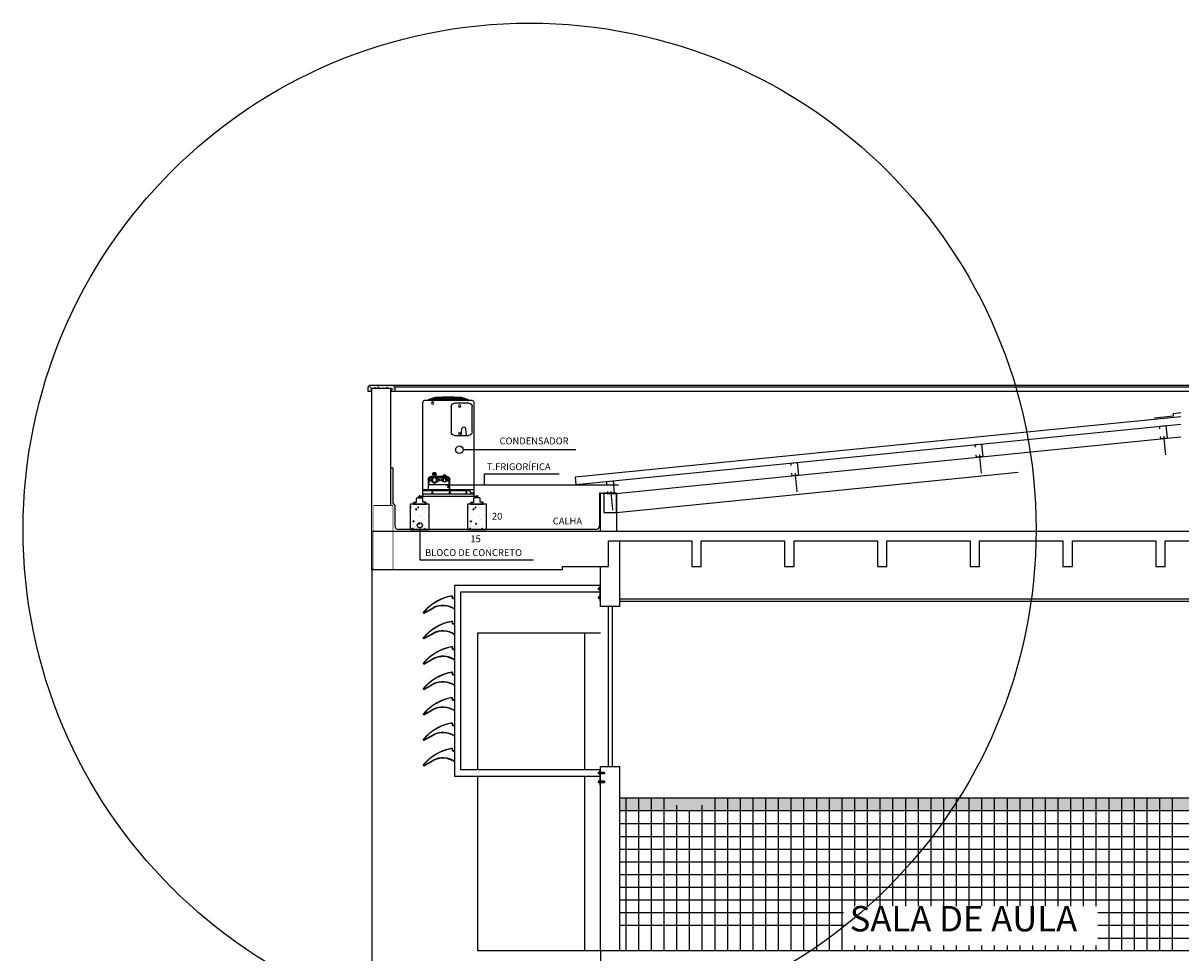
# Model space of a CAD drawing. Extents: x 702 to 865, y -64 to 184.
# Drawn here: x 809 to 818, y -35 to -28 of the extents above; entities that cross this region are included whole.
import ezdxf

# ---------------------------------------------------------------- set-up
doc = ezdxf.new("R2010")
doc.units = 0
doc.header["$LTSCALE"] = 0.5
doc.set_wipeout_variables(frame=1)
for name, pattern in [('DASHDOT2', [12.7, 6.35, -3.175, 0, -3.175]), ('DASHED2', [9.525, 6.35, -3.175]), ('DOTX2', [0.5, 0, -0.5]), ('HIDDEN', [9.525, 6.35, -3.175]), ('HIDDEN2', [4.7625, 3.175, -1.5875])]:
    doc.linetypes.add(name, pattern=pattern)
doc.layers.get('0').update_dxf_attribs({"linetype": 'CONTINUOUS'})
for name, color, linetype in [('AC-FRIGORÍFICA', 20, 'DASHDOT2'), ('AN_TEXTOS', 2, 'CONTINUOUS'), ('ARC_EQUIP', 6, 'CONTINUOUS'), ('ARQ_HAT', 8, 'CONTINUOUS'), ('ARQ_PROJEÇÃO', 8, 'DASHED2'), ('ARQ_VISTA1', 7, 'CONTINUOUS'), ('I-AC_EQUIP', 6, 'CONTINUOUS'), ('I-ARQ', 8, 'CONTINUOUS'), ('TXAMB', 2, 'CONTINUOUS')]:
    doc.layers.add(name, color=color, linetype=linetype)
doc.styles.add('AMB75', font='verdana.ttf')
doc.styles.add('style1', font='arial.ttf')

# ---------------------------------------------------------------- blocks, each defined once
blk = doc.blocks.new('brise v')
at = {"color": 251}
for p, q in [((472.15, 95.71), (471.3, 95.71)), ((472.15, 95.41), (471.3, 95.41)), ((448.27, 84.21), (455.41, 88.31)), ((448.4, 83.94), (455.56, 88.05))]:
    blk.add_line(p, q, dxfattribs=at)
at = {"const_width": 0.4}
blk.add_lwpolyline([(470.57, 96.48, 0.839853), (470.05, 97.91, 0.180381), (447.53, 84.93, 0.839853), (448.51, 83.77)], format="xyb", dxfattribs=at)
at = {"color": 251}
for centre, radius, start, end in [((476.19, 61.23), 36.68, 99.49509, 140.40505), ((470.18, 97.15), 0.27, 299.95007, 100.43305), ((471.31, 96.57), 1.15, 174.48985, 269.77854), ((470.49, 96.63), 0.331, 120.9553, 172.19928), ((471.31, 96.57), 0.851, 174.48985, 269.77854), ((448.12, 84.44), 0.27, 139.46709, 303.55393), ((462.99, 73.04), 17.05, 57.50626, 116.32557), ((462.99, 73.04), 16.75, 56.85035, 116.32557)]:
    blk.add_arc(centre, radius, start, end, dxfattribs=at)
blk = doc.blocks.new('A$C7C9462E6')
for p, q in [((0, 0.6), (0, 4.8)), ((1.5, 5.4), (11, 5.4)), ((1.5, 0), (11, 0)), ((3.1, 0.6), (3.1, 4.8)), ((9.4, 0.6), (9.4, 4.8)), ((12.5, 0.6), (12.5, 4.8))]:
    blk.add_line(p, q)
for centre, radius, start, end in [((1.5, 3.1), 2.33, 48.43916, 131.56084), ((1.5, 2.3), 2.33, 228.43916, 311.56084), ((6.3, -3.4), 8.81, 68.98081, 111.01919), ((6.3, 8.8), 8.81, 248.98081, 291.01919), ((11, 3.1), 2.33, 48.43916, 131.56084), ((11, 2.3), 2.33, 228.43916, 311.56084)]:
    blk.add_arc(centre, radius, start, end)
blk = doc.blocks.new('CHUMBADOR DE AÇO (1-4POL)')
at = {"layer": 'ARQ_VISTA1', "linetype": 'Continuous'}
for p, q in [((-3.4, 7.8), (-4.2, 1.3)), ((-4.2, 1.3), (3.7, 1.3)), ((-3.4, 38.6), (2.9, 38.6)), ((2.9, 7.8), (3.7, 1.3))]:
    blk.add_line(p, q, dxfattribs=at)
at = {"layer": 'ARQ_VISTA1'}
for p, q in [((-2.9, 39.1), (-3.4, 38.6)), ((-2.9, 38.6), (-2.9, 39.1)), ((2.4, 39.1), (-2.9, 39.1)), ((2.4, 38.6), (2.4, 39.1)), ((2.9, 38.6), (2.4, 39.1))]:
    blk.add_line(p, q, dxfattribs=at)
at = {"layer": 'ARQ_VISTA1', "linetype": 'HIDDEN2'}
for p, q in [((-3.4, 38.6), (-3.4, 7.8)), ((-3.4, 14), (2.9, 14)), ((-2.9, 14), (-2.9, 38.6)), ((2.4, 14), (2.4, 38.6)), ((2.9, 38.6), (2.9, 7.8))]:
    blk.add_line(p, q, dxfattribs=at)
at = {"layer": 'ARQ_VISTA1', "linetype": 'Continuous'}
blk.add_lwpolyline([(-9.2, 31), (-9.2, 30), (8.8, 30), (8.8, 31)], close=True, dxfattribs=at)
for points in [[(-0.2, 20), (-1, 20), (-1, 12), (-0.5, 12), (-0.5, 0), (-4.6, 0), (-4.2, 2.7), (-4.2, 27.3), (-3.4, 27.3)], [(-0.2, 20), (0.5, 20), (0.5, 12), (0, 12), (0, 0), (4.1, 0), (3.8, 2.7), (3.8, 27.3), (2.9, 27.3)]]:
    blk.add_lwpolyline(points, dxfattribs=at)
blk.add_blockref('A$C7C9462E6', (-6.5, 31), dxfattribs=at)
blk = doc.blocks.new('VIGA 15 X 50')
at = {"layer": 'I-ARQ'}
blk.add_lwpolyline([(130.1119, 45.5114), (130.2619, 45.5114), (130.2619, 45.0114), (130.1119, 45.0114)], close=True, dxfattribs=at)
at = {"linetype": 'DOTX2'}
blk.add_wipeout([(130.1119, 45.5114), (130.2619, 45.5114), (130.2619, 45.0114), (130.1119, 45.0114)], dxfattribs=at).dxf.layer = 'I-ARQ'
blk = doc.blocks.new('A$C0B156F44')
at = {"color": 155}
for p, q in [((0.22, 0.365), (0.21, 0.352)), ((0.21, 0.352), (0.21, 0.337)), ((0.263, 0.352), (0.21, 0.352)), ((0.253, 0.365), (0.22, 0.365)), ((0.22, 0.352), (0.22, 0.337)), ((0.263, 0.352), (0.253, 0.365)), ((0.253, 0.352), (0.253, 0.337)), ((0.263, 0.352), (0.263, 0.337)), ((0.2, 0.285), (0.166, 0.27)), ((0.17, 0.262), (0.166, 0.264)), ((0.17, 0.262), (0.166, 0.264)), ((0.199, 0.239), (0.166, 0.254)), ((0.17, 0.262), (0.168, 0.259)), ((0.17, 0.262), (0.172, 0.266)), ((0.17, 0.262), (0.173, 0.26)), ((0.17, 0.262), (0.173, 0.26)), ((0.2, 0.285), (0.199, 0.239)), ((0.199, 0.239), (0.238, 0.216)), ((0.238, 0.307), (0.2, 0.285)), ((0.263, 0.337), (0.21, 0.337)), ((0.23, 0.337), (0.23, 0.303)), ((0.276, 0.284), (0.238, 0.307)), ((0.238, 0.216), (0.276, 0.239)), ((0.244, 0.337), (0.244, 0.304)), ((0.276, 0.284), (0.31, 0.27)), ((0.276, 0.239), (0.276, 0.284)), ((0.276, 0.239), (0.31, 0.253)), ((0.306, 0.261), (0.303, 0.259)), ((0.306, 0.261), (0.303, 0.259)), ((0.306, 0.261), (0.304, 0.265)), ((0.306, 0.261), (0.31, 0.263)), ((0.306, 0.261), (0.31, 0.263)), ((0.306, 0.261), (0.308, 0.258)), ((0.357, 0.279), (0.332, 0.268)), ((0.335, 0.261), (0.332, 0.263)), ((0.335, 0.261), (0.332, 0.263)), ((0.357, 0.245), (0.332, 0.255)), ((0.335, 0.261), (0.333, 0.259)), ((0.335, 0.261), (0.336, 0.264)), ((0.335, 0.261), (0.337, 0.26)), ((0.335, 0.261), (0.337, 0.26)), ((0.357, 0.279), (0.386, 0.296)), ((0.357, 0.245), (0.357, 0.279)), ((0.386, 0.228), (0.357, 0.245)), ((0.367, 0.33), (0.374, 0.339)), ((0.367, 0.33), (0.406, 0.33)), ((0.367, 0.33), (0.367, 0.318)), ((0.367, 0.318), (0.406, 0.318)), ((0.374, 0.339), (0.399, 0.339)), ((0.374, 0.33), (0.374, 0.318)), ((0.381, 0.318), (0.381, 0.294)), ((0.386, 0.296), (0.414, 0.279)), ((0.415, 0.245), (0.386, 0.228)), ((0.392, 0.318), (0.392, 0.292)), ((0.399, 0.339), (0.406, 0.33)), ((0.399, 0.33), (0.399, 0.318)), ((0.406, 0.33), (0.406, 0.318)), ((0.414, 0.279), (0.415, 0.245)), ((0.414, 0.279), (0.44, 0.268)), ((0.415, 0.245), (0.44, 0.256)), ((0.437, 0.262), (0.434, 0.261)), ((0.437, 0.262), (0.434, 0.261)), ((0.437, 0.262), (0.436, 0.265)), ((0.437, 0.262), (0.44, 0.264)), ((0.437, 0.262), (0.44, 0.264)), ((0.437, 0.262), (0.439, 0.259))]:
    blk.add_line(p, q, dxfattribs=at)
at = {"color": 155, "extrusion": (0, 0, -1)}
for centre, major_axis, start_param, end_param in [((0.17, 0.262), (0, 0.00895), 1.57079632671277, 7.853981633892356), ((0.17, 0.262), (0, 0.0063), 1.57079632475948, 7.853981631939066), ((0.238, 0.262), (0, 0.0321), 1.570796326549244, 7.85398163372883), ((0.306, 0.261), (0, 0.00895), 1.57079632487961, 7.853981632059196), ((0.306, 0.261), (0, 0.0063), 1.570796325354264, 7.85398163253385), ((0.335, 0.261), (0, 0.00671), 1.57079632641187, 7.853981633591456), ((0.335, 0.261), (0, 0.00472), 1.570796321123394, 7.85398162830298), ((0.386, 0.262), (0, 0.0241), 1.570796326029016, 7.853981633208603), ((0.437, 0.262), (0, 0.00671), 1.570796326821812, 7.853981634001398), ((0.437, 0.262), (0, 0.00472), 1.570796329016752, 7.853981636196338)]:
    blk.add_ellipse(centre, major_axis=major_axis, ratio=0.971103, start_param=start_param, end_param=end_param, dxfattribs=at)
at = {"layer": 'ARC_EQUIP'}
for p, q in [((0.067, 0.041), (0.067, 1.41)), ((0.793, 1.435), (0.092, 1.435)), ((0.745, 1.396), (0.534, 1.396)), ((0.817, 1.41), (0.817, 0.041)), ((0.484, 1.345), (0.484, 0.97)), ((0.794, 0.97), (0.794, 1.345)), ((0.534, 0.919), (0.745, 0.919)), ((0.634, 0.919), (0.644, 1.016)), ((0.709, 0.919), (0.7, 1.016)), ((0.144, 0.264), (0.144, 0.119)), ((0.157, 0.266), (0.157, 0.191)), ((0.452, 0.191), (0.157, 0.191)), ((0.211, 0.292), (0.182, 0.292)), ((0.23, 0.315), (0.194, 0.315)), ((0.381, 0.315), (0.244, 0.315)), ((0.378, 0.292), (0.264, 0.292)), ((0.416, 0.315), (0.392, 0.315)), ((0.427, 0.292), (0.393, 0.292)), ((0.452, 0.266), (0.452, 0.191)), ((0.465, 0.119), (0.465, 0.264)), ((0, 0.012), (0, 0)), ((0.032, 0.012), (0, 0.012)), ((0, 0), (0.041, 0)), ((0.032, 0.012), (0.068, 0.035)), ((0.041, 0), (0.076, 0.022)), ((0.817, 0.119), (0.067, 0.119)), ((0.758, 0.1), (0.067, 0.1)), ((0.817, 0.051), (0.067, 0.051)), ((0.076, 0.022), (0.068, 0.035)), ((0.793, 0.016), (0.092, 0.016)), ((0.781, 0.068), (0.758, 0.1)), ((0.817, 0.068), (0.781, 0.068)), ((0.817, 0.035), (0.809, 0.022)), ((0.844, 0), (0.809, 0.022)), ((0.853, 0.012), (0.817, 0.035)), ((0.885, 0), (0.844, 0)), ((0.853, 0.012), (0.885, 0.012)), ((0.885, 0.012), (0.885, 0))]:
    blk.add_line(p, q, dxfattribs=at)
blk.add_ellipse((0.092, 1.41), major_axis=(0, 0.0255), ratio=0.971103, start_param=0, end_param=1.570796, dxfattribs=at)
at = {"layer": 'ARC_EQUIP', "extrusion": (0, 0, -1)}
for centre, major_axis, ratio, start_param, end_param in [((0.212, 1.397), (0, 0.0168), 0.971103, 1.570796326426109, 7.853981633605695), ((0.534, 1.345), (0, 0.051), 0.971103, 4.712389, 6.283185), ((0.609, 1.354), (0, 0.0168), 0.971103, 1.570796326589993, 7.85398163376958), ((0.745, 1.345), (0, 0.051), 0.971103, 0, 1.570796), ((0.793, 1.41), (0, 0.0255), 0.971103, 0, 1.570796), ((0.672, 1.016), (0, 0.0291), 0.971103, -1.570796, 1.570796), ((0.534, 0.97), (0, 0.051), 0.971103, 3.141593, 4.712389), ((0.609, 0.939), (0, 0.0168), 0.971103, 1.570796326708334, 7.85398163388792), ((0.745, 0.97), (0, 0.051), 0.971103, 1.570796, 3.141593), ((0.194, 0.264), (0, 0.051), 0.971103, -1.570796, 0), ((0.182, 0.266), (0, 0.0255), 0.971103, -1.570796, 0), ((0.416, 0.264), (0, 0.051), 0.971103, 0, 1.570796), ((0.427, 0.266), (0, 0.0255), 0.971103, 0, 1.570796), ((0.092, 0.041), (-0.0178, 0.0178), 1, 5.238108, 5.497787), ((0.092, 0.041), (0, 0.0255), 0.971103, 3.141593, 3.849381), ((0.208, 0.072), (0, 0.0111), 0.971103, 1.570796327690532, 7.853981634870118), ((0.442, 0.159), (0, 0.0111), 0.971103, 1.570796325129336, 7.853981632308923), ((0.465, 0.072), (0, 0.0111), 0.971103, 1.570796327825056, 7.853981635004642), ((0.707, 0.072), (0, 0.0111), 0.971103, 1.570796327486971, 7.853981634666557), ((0.793, 0.041), (0, 0.0255), 0.971103, 2.433804, 3.141593), ((0.793, 0.041), (0.0178, 0.0178), 1, 0.785398, 1.045078)]:
    blk.add_ellipse(centre, major_axis=major_axis, ratio=ratio, start_param=start_param, end_param=end_param, dxfattribs=at)
at = {"layer": 'I-AC_EQUIP', "color": 155}
for p, q in [((0.135, 1.435), (0.135, 1.438)), ((0.137, 1.438), (0.135, 1.438)), ((0.15, 1.441), (0.143, 1.439)), ((0.737, 1.445), (0.148, 1.445)), ((0.737, 1.441), (0.148, 1.441)), ((0.167, 1.441), (0.15, 1.435)), ((0.163, 1.446), (0.16, 1.445)), ((0.724, 1.449), (0.161, 1.449)), ((0.724, 1.446), (0.161, 1.446)), ((0.216, 1.437), (0.171, 1.437)), ((0.175, 1.45), (0.172, 1.449)), ((0.712, 1.453), (0.173, 1.453)), ((0.712, 1.45), (0.173, 1.45)), ((0.179, 1.446), (0.176, 1.445)), ((0.187, 1.454), (0.184, 1.453)), ((0.186, 1.458), (0.699, 1.458)), ((0.186, 1.454), (0.699, 1.454)), ((0.191, 1.45), (0.189, 1.449)), ((0.199, 1.459), (0.197, 1.458)), ((0.687, 1.462), (0.198, 1.462)), ((0.687, 1.459), (0.198, 1.459)), ((0.203, 1.454), (0.201, 1.453)), ((0.229, 1.44), (0.208, 1.44)), ((0.211, 1.463), (0.209, 1.462)), ((0.21, 1.466), (0.675, 1.466)), ((0.21, 1.463), (0.675, 1.463)), ((0.216, 1.459), (0.213, 1.458)), ((0.224, 1.467), (0.221, 1.466)), ((0.662, 1.47), (0.223, 1.47)), ((0.662, 1.467), (0.223, 1.467)), ((0.228, 1.463), (0.225, 1.462)), ((0.234, 1.471), (0.233, 1.47)), ((0.234, 1.441), (0.233, 1.441)), ((0.235, 1.436), (0.234, 1.435)), ((0.65, 1.474), (0.235, 1.474)), ((0.65, 1.471), (0.235, 1.471)), ((0.246, 1.441), (0.235, 1.436)), ((0.24, 1.467), (0.237, 1.466)), ((0.243, 1.446), (0.241, 1.445)), ((0.248, 1.476), (0.243, 1.474)), ((0.248, 1.479), (0.637, 1.479)), ((0.248, 1.476), (0.637, 1.476)), ((0.25, 1.471), (0.249, 1.47)), ((0.252, 1.45), (0.25, 1.449)), ((0.255, 1.446), (0.253, 1.445)), ((0.26, 1.48), (0.257, 1.479)), ((0.261, 1.454), (0.259, 1.453)), ((0.26, 1.483), (0.625, 1.483)), ((0.26, 1.48), (0.625, 1.48)), ((0.264, 1.476), (0.26, 1.474)), ((0.264, 1.45), (0.262, 1.449)), ((0.269, 1.459), (0.267, 1.458)), ((0.273, 1.454), (0.271, 1.453)), ((0.273, 1.485), (0.612, 1.485)), ((0.278, 1.463), (0.276, 1.462)), ((0.282, 1.459), (0.28, 1.458)), ((0.287, 1.467), (0.285, 1.466)), ((0.29, 1.463), (0.288, 1.462)), ((0.294, 1.471), (0.294, 1.47)), ((0.299, 1.467), (0.297, 1.466)), ((0.304, 1.476), (0.301, 1.474)), ((0.307, 1.471), (0.306, 1.47)), ((0.313, 1.48), (0.311, 1.479)), ((0.316, 1.475), (0.313, 1.474)), ((0.317, 1.476), (0.316, 1.475)), ((0.35, 1.485), (0.35, 1.486)), ((0.535, 1.486), (0.35, 1.486)), ((0.364, 1.466), (0.364, 1.467)), ((0.364, 1.462), (0.364, 1.463)), ((0.364, 1.458), (0.364, 1.459)), ((0.364, 1.453), (0.364, 1.454)), ((0.364, 1.449), (0.364, 1.45)), ((0.364, 1.445), (0.364, 1.446)), ((0.364, 1.435), (0.364, 1.441)), ((0.391, 1.475), (0.368, 1.475)), ((0.373, 1.474), (0.373, 1.475)), ((0.377, 1.474), (0.377, 1.475)), ((0.404, 1.48), (0.405, 1.479)), ((0.425, 1.475), (0.408, 1.475)), ((0.412, 1.486), (0.412, 1.486)), ((0.412, 1.486), (0.473, 1.486)), ((0.413, 1.474), (0.413, 1.475)), ((0.417, 1.474), (0.417, 1.475)), ((0.429, 1.48), (0.428, 1.479)), ((0.44, 1.476), (0.44, 1.474)), ((0.44, 1.471), (0.44, 1.47)), ((0.44, 1.467), (0.44, 1.466)), ((0.44, 1.463), (0.44, 1.462)), ((0.44, 1.459), (0.44, 1.458)), ((0.44, 1.454), (0.44, 1.453)), ((0.44, 1.45), (0.44, 1.449)), ((0.44, 1.446), (0.44, 1.445)), ((0.44, 1.441), (0.44, 1.435)), ((0.445, 1.476), (0.445, 1.474)), ((0.445, 1.471), (0.445, 1.47)), ((0.445, 1.467), (0.445, 1.466)), ((0.445, 1.463), (0.445, 1.462)), ((0.445, 1.459), (0.445, 1.458)), ((0.445, 1.454), (0.445, 1.453)), ((0.445, 1.45), (0.445, 1.449)), ((0.445, 1.446), (0.445, 1.445)), ((0.445, 1.441), (0.445, 1.435)), ((0.477, 1.475), (0.46, 1.475)), ((0.467, 1.474), (0.467, 1.475)), ((0.472, 1.474), (0.472, 1.475)), ((0.473, 1.486), (0.473, 1.486)), ((0.517, 1.475), (0.494, 1.475)), ((0.508, 1.474), (0.508, 1.475)), ((0.512, 1.474), (0.512, 1.475)), ((0.521, 1.466), (0.521, 1.467)), ((0.521, 1.462), (0.521, 1.463)), ((0.521, 1.458), (0.521, 1.459)), ((0.521, 1.453), (0.521, 1.454)), ((0.521, 1.449), (0.521, 1.45)), ((0.521, 1.445), (0.521, 1.446)), ((0.521, 1.435), (0.521, 1.441)), ((0.535, 1.485), (0.535, 1.486)), ((0.568, 1.476), (0.569, 1.475)), ((0.569, 1.475), (0.572, 1.474)), ((0.572, 1.48), (0.574, 1.479)), ((0.578, 1.471), (0.579, 1.47)), ((0.581, 1.476), (0.584, 1.474)), ((0.586, 1.467), (0.588, 1.466)), ((0.591, 1.471), (0.591, 1.47)), ((0.595, 1.463), (0.596, 1.462)), ((0.598, 1.467), (0.6, 1.466)), ((0.603, 1.459), (0.605, 1.458)), ((0.607, 1.463), (0.609, 1.462)), ((0.612, 1.454), (0.614, 1.453)), ((0.616, 1.459), (0.618, 1.458)), ((0.621, 1.476), (0.625, 1.474)), ((0.621, 1.45), (0.623, 1.449)), ((0.624, 1.454), (0.626, 1.453)), ((0.625, 1.48), (0.628, 1.479)), ((0.63, 1.446), (0.632, 1.445)), ((0.633, 1.45), (0.635, 1.449)), ((0.635, 1.471), (0.636, 1.47)), ((0.637, 1.476), (0.642, 1.474)), ((0.638, 1.441), (0.65, 1.436)), ((0.642, 1.446), (0.644, 1.445)), ((0.645, 1.467), (0.648, 1.466)), ((0.65, 1.436), (0.651, 1.435)), ((0.651, 1.471), (0.652, 1.47)), ((0.651, 1.441), (0.652, 1.441)), ((0.656, 1.44), (0.664, 1.44)), ((0.657, 1.463), (0.66, 1.462)), ((0.661, 1.467), (0.664, 1.466)), ((0.677, 1.44), (0.664, 1.44)), ((0.669, 1.459), (0.672, 1.458)), ((0.714, 1.437), (0.669, 1.437)), ((0.673, 1.463), (0.676, 1.462)), ((0.681, 1.454), (0.684, 1.453)), ((0.686, 1.459), (0.688, 1.458)), ((0.694, 1.45), (0.696, 1.449)), ((0.698, 1.454), (0.701, 1.453)), ((0.706, 1.446), (0.709, 1.445)), ((0.71, 1.45), (0.713, 1.449)), ((0.718, 1.441), (0.735, 1.435)), ((0.722, 1.446), (0.725, 1.445)), ((0.734, 1.441), (0.742, 1.439)), ((0.748, 1.438), (0.75, 1.438)), ((0.75, 1.438), (0.75, 1.435))]:
    blk.add_line(p, q, dxfattribs=at)
for points in [[(0.233, 1.441), (0.232, 1.44), (0.23, 1.44), (0.229, 1.44)], [(0.652, 1.441), (0.653, 1.44), (0.655, 1.44), (0.656, 1.44)]]:
    blk.add_lwpolyline(points, dxfattribs=at)
for centre, radius, start, end in [((0.137, 1.457), 0.0193, 270, 289.3365), ((0.148, 1.443), 0.00165, 90, 270), ((0.161, 1.447), 0.00165, 90, 270), ((0.171, 1.433), 0.0046, 90, 141.743), ((0.173, 1.452), 0.00165, 90, 270), ((0.185, 1.456), 0.00165, 90, 270), ((0.198, 1.46), 0.00165, 90, 270), ((0.208, 1.437), 0.0027, 90, 181.4103), ((0.21, 1.464), 0.00165, 90, 270), ((0.216, 1.433), 0.0046, 38.257, 90), ((0.223, 1.469), 0.00165, 90, 270), ((0.235, 1.472), 0.00165, 90, 245.1555), ((0.247, 1.477), 0.00165, 90, 270), ((0.26, 1.481), 0.00165, 90, 270), ((0.273, 1.483), 0.00165, 90, 179.7662), ((0.367, 1.468), 0.0033, 131.2824, 137.9913), ((0.368, 1.478), 0.0033, 229.6062, 270), ((0.391, 1.478), 0.0033, 270, 310.3938), ((0.408, 1.478), 0.0033, 229.6062, 270), ((0.425, 1.478), 0.0033, 270, 310.3938), ((0.442, 1.479), 0.0027, 156.7587, 178.0438), ((0.442, 1.435), 0.0027, 8.3646, 171.6354), ((0.442, 1.479), 0.0027, 1.9562, 23.2413), ((0.46, 1.478), 0.0033, 229.6062, 270), ((0.477, 1.478), 0.0033, 270, 310.3938), ((0.494, 1.478), 0.0033, 229.6062, 270), ((0.517, 1.478), 0.0033, 270, 310.3938), ((0.518, 1.468), 0.0033, 42.0087, 48.7176), ((0.612, 1.483), 0.00165, 0.2338, 90), ((0.625, 1.481), 0.00165, 270, 90), ((0.638, 1.477), 0.00165, 270, 90), ((0.65, 1.472), 0.00165, 294.8445, 90), ((0.664, 1.437), 0.0027, 90, 223.0406), ((0.662, 1.469), 0.00165, 270, 90), ((0.669, 1.433), 0.0046, 90, 141.743), ((0.675, 1.464), 0.00165, 270, 90), ((0.677, 1.437), 0.0027, 358.5897, 90), ((0.687, 1.46), 0.00165, 270, 90), ((0.7, 1.456), 0.00165, 270, 90), ((0.712, 1.452), 0.00165, 270, 90), ((0.714, 1.433), 0.0046, 38.257, 90), ((0.724, 1.447), 0.00165, 270, 90), ((0.737, 1.443), 0.00165, 270, 90), ((0.748, 1.457), 0.0193, 250.6635, 270)]:
    blk.add_arc(centre, radius, start, end, dxfattribs=at)
for points, start_tangent, end_tangent in [([(0.429, 1.479), (0.429, 1.479), (0.429, 1.48)], (-0.024044, 0.999711), (-0.289606, 0.957146)), ([(0.456, 1.48), (0.456, 1.479), (0.456, 1.479)], (-0.289606, -0.957146), (-0.024044, -0.999711))]:
    blk.add_spline(points, degree=3, dxfattribs=dict(at, start_tangent=start_tangent, end_tangent=end_tangent))

msp = doc.modelspace()

# ---------------------------------------------------------------- hatches: boundary and pattern name
h = msp.add_hatch()
h.set_pattern_fill('ANSI31', color=8, scale=0.015, style=0)
h.set_pattern_definition([(45, (811.6448201, -31.4932666), (-0.00132583, 0.00132583), [])])
edge = h.paths.add_edge_path()
edge.add_line((811.6448, -31.4869), (811.6518, -31.4869))
edge.add_line((811.6518, -31.4869), (811.6518, -31.479))
edge.add_arc((811.651, -31.4791), 0.000802, 2.95932, 87.93767)
edge.add_line((811.651, -31.4783), (811.6448, -31.4783))
edge.add_line((811.6448, -31.4783), (811.6448, -31.4869))
h = msp.add_hatch()
h.set_pattern_fill('ANSI31', color=8, scale=0.015, style=0)
h.set_pattern_definition([(45, (812.0947043, -31.4932666), (-0.00132583, 0.00132583), [])])
edge = h.paths.add_edge_path()
edge.add_line((812.0947, -31.4869), (812.1017, -31.4869))
edge.add_line((812.1017, -31.4869), (812.1017, -31.479))
edge.add_arc((812.1009, -31.4791), 0.000802, 2.95932, 87.93767)
edge.add_line((812.1009, -31.4783), (812.0947, -31.4783))
edge.add_line((812.0947, -31.4783), (812.0947, -31.4869))
h = msp.add_hatch()
h.set_pattern_fill('AR-CONC', color=8, scale=0.015, style=0)
h.set_pattern_definition([(50, (-361.03843, 213.541405), (0.1075890274, -0.00941282), [0.01125, -0.12375]), (355, (-361.03843, 213.5414), (-0.0208127, 0.11282882), [0.009, -0.099]), (100.4514, (-361.02947, 213.54062), (0.086776407, 0.103415931), [0.0095610285, -0.105171317]), (46.1842, (-361.03843, 213.5714), (0.160086157, -0.024827852), [0.016875, -0.185625]), (96.6356, (-361.0251, 213.56934), (0.140199406, 0.14611768), [0.014341543, -0.15775695]), (351.1842, (-361.03843, 213.5714), (0.140199292, 0.14611779), [0.0135, -0.1485]), (21, (-361.02343, 213.563905), (0.089536058, -0.0603928336), [0.01125, -0.12375]), (326, (-361.02343, 213.5639), (0.0364973, 0.108772507), [0.009, -0.099]), (71.4514, (-361.01597, 213.55887), (0.126033394, 0.0483795745), [0.0095610285, -0.105171317]), (37.5, (-361.038433, 213.541405), (0.0018239783, 0.0499340781), [0, -0.0978, 0, -0.1005, 0, -0.099375]), (7.5, (-361.038433, 213.541405), (0.0394604306, 0.0591617568), [0, -0.0573, 0, -0.09555, 0, -0.037875]), (327.5, (-361.071883, 213.541405), (0.0800733654, -0.0033832308), [0, -0.0375, 0, -0.117, 0, -0.15525]), (317.5, (-361.08688, 213.541405), (0.0874779254, 0.0150157473), [0, -0.04875, 0, -0.0777, 0, -0.11025])])
h.paths.add_polyline_path([(811.7233, -31.5433), (811.5733, -31.5433), (811.5733, -31.7433), (811.7233, -31.7433)])
h = msp.add_hatch()
h.set_pattern_fill('AR-CONC', color=8, scale=0.015, style=0)
h.set_pattern_definition([(50, (-360.58855, 213.541405), (0.1075890274, -0.00941282), [0.01125, -0.12375]), (355, (-360.58855, 213.5414), (-0.0208127, 0.11282882), [0.009, -0.099]), (100.4514, (-360.57958, 213.54062), (0.086776407, 0.103415931), [0.0095610285, -0.105171317]), (46.1842, (-360.58855, 213.5714), (0.160086157, -0.024827852), [0.016875, -0.185625]), (96.6356, (-360.57521, 213.56934), (0.140199406, 0.14611768), [0.014341543, -0.15775695]), (351.1842, (-360.58855, 213.5714), (0.140199292, 0.14611779), [0.0135, -0.1485]), (21, (-360.57355, 213.563905), (0.089536058, -0.0603928336), [0.01125, -0.12375]), (326, (-360.57355, 213.5639), (0.0364973, 0.108772507), [0.009, -0.099]), (71.4514, (-360.56609, 213.55887), (0.126033394, 0.0483795745), [0.0095610285, -0.105171317]), (37.5, (-360.58855, 213.541405), (0.0018239783, 0.0499340781), [0, -0.0978, 0, -0.1005, 0, -0.099375]), (7.5, (-360.58855, 213.541405), (0.0394604306, 0.0591617568), [0, -0.0573, 0, -0.09555, 0, -0.037875]), (327.5, (-360.622, 213.541405), (0.0800733654, -0.0033832308), [0, -0.0375, 0, -0.117, 0, -0.15525]), (317.5, (-360.637, 213.541405), (0.0874779254, 0.0150157473), [0, -0.04875, 0, -0.0777, 0, -0.11025])])
h.paths.add_polyline_path([(812.1732, -31.5433), (812.0232, -31.5433), (812.0232, -31.7433), (812.1732, -31.7433)])
at = {"layer": 'I-ARQ'}
h = msp.add_hatch(dxfattribs=at)
h.set_pattern_fill('AR-CONC,_O', color=256, scale=0.005)
h.set_pattern_definition([(50, (686.30922, -101.355236), (0.035863009, -0.003137607), [0.00375, -0.04125]), (355, (686.30922, -101.355236), (-0.006937567, 0.037609607), [0.003, -0.033]), (100.4514, (686.31221, -101.355497), (0.028925469, 0.034471977), [0.0031870095, -0.035057106]), (46.1842, (686.30922, -101.345236), (0.053362052, -0.008275951), [0.005625, -0.061875]), (96.6356, (686.31367, -101.345925), (0.046733135, 0.048705894), [0.004780514, -0.05258565]), (351.1842, (686.30922, -101.345236), (0.046733097, 0.04870593), [0.0045, -0.0495]), (21, (686.31422, -101.347736), (0.0298453526, -0.0201309445), [0.00375, -0.04125]), (326, (686.31422, -101.347736), (0.012165767, 0.036257502), [0.003, -0.033]), (71.4514, (686.31671, -101.349413), (0.0420111314, 0.016126525), [0.0031870095, -0.035057106]), (37.5, (686.309221, -101.355236), (0.0006079928, 0.0166446927), [0, -0.0326, 0, -0.0335, 0, -0.033125]), (7.5, (686.309221, -101.355236), (0.0131534769, 0.0197205856), [0, -0.0191, 0, -0.03185, 0, -0.012625]), (327.5, (686.298071, -101.355236), (0.0266911218, -0.0011277436), [0, -0.0125, 0, -0.039, 0, -0.05175]), (317.5, (686.293071, -101.355236), (0.0291593085, 0.005005249), [0, -0.01625, 0, -0.0259, 0, -0.03675])])
h.paths.add_polyline_path([(811.4516, -30.6233), (811.4366, -30.6083), (811.2566, -30.6083), (811.2416, -30.6233), (811.2416, -30.6583), (811.2666, -30.6583), (811.2666, -30.6333), (811.4266, -30.6333), (811.4266, -30.6583), (811.4516, -30.6583)])
h = msp.add_hatch(dxfattribs=at)
h.set_pattern_fill('DOTS', color=256, scale=0.2, style=0, double=1)
h.set_pattern_definition([(0, (3282.348638, 4030.579795), (0.00625, 0.0125), [0, -0.0125])])
h.paths.add_polyline_path([(813.2216, -33.8583), (813.2216, -33.9583), (820.0716, -33.9583), (820.0716, -33.8583)])

# ---------------------------------------------------------------- linework, layer by layer
at = {"color": 1}
msp.add_line((812.8771, -31.1152), (811.9905, -31.1152), dxfattribs=at)
at = {"color": 5}
for p, q in [((811.6233, -31.5283), (811.6233, -31.4983)), ((811.6683, -31.4933), (811.6283, -31.4933)), ((811.6448, -31.479), (811.6448, -31.4869)), ((811.651, -31.4783), (811.6456, -31.4783)), ((811.6518, -31.479), (811.6518, -31.4869)), ((811.6733, -31.5283), (811.6733, -31.4983)), ((812.0732, -31.5283), (812.0732, -31.4983)), ((812.1182, -31.4933), (812.0782, -31.4933)), ((812.0947, -31.479), (812.0947, -31.4869)), ((812.1009, -31.4783), (812.0955, -31.4783)), ((812.1017, -31.479), (812.1017, -31.4869)), ((812.1232, -31.5283), (812.1232, -31.4983)), ((811.5983, -31.5433), (811.5983, -31.5333)), ((811.5983, -31.5433), (811.6983, -31.5433)), ((811.6033, -31.5283), (811.6233, -31.5283)), ((811.6933, -31.5283), (811.6733, -31.5283)), ((811.6983, -31.5433), (811.6983, -31.5333)), ((812.0482, -31.5433), (812.0482, -31.5333)), ((812.0482, -31.5433), (812.1482, -31.5433)), ((812.0532, -31.5283), (812.0732, -31.5283)), ((812.1432, -31.5283), (812.1232, -31.5283)), ((812.1482, -31.5433), (812.1482, -31.5333))]:
    msp.add_line(p, q, dxfattribs=at)
at = {"color": 8, "linetype": 'HIDDEN', "ltscale": 0.005}
for p, q in [((811.6077, -31.5283), (811.6077, -31.5433)), ((811.6087, -31.5283), (811.6087, -31.5433)), ((811.688, -31.5283), (811.688, -31.5433)), ((811.689, -31.5283), (811.689, -31.5433)), ((812.0576, -31.5283), (812.0576, -31.5433)), ((812.0586, -31.5283), (812.0586, -31.5433)), ((812.1378, -31.5283), (812.1378, -31.5433)), ((812.1388, -31.5283), (812.1388, -31.5433))]:
    msp.add_line(p, q, dxfattribs=at)
at = {"color": 1}
for points in [[(812.1582, -31.3947), (812.1582, -31.3041), (812.7449, -31.3041)], [(811.649, -31.7301), (811.649, -31.981), (812.5444, -31.981)]]:
    msp.add_lwpolyline(points, dxfattribs=at)
at = {"color": 8}
for points in [[(811.5733, -31.7433), (811.7233, -31.7433), (811.7233, -31.5433), (811.5733, -31.5433)], [(812.0232, -31.7433), (812.1732, -31.7433), (812.1732, -31.5433), (812.0232, -31.5433)]]:
    msp.add_lwpolyline(points, close=True, dxfattribs=at)
at = {"color": 1}
for centre, radius in [((811.9608, -31.1152), 0.0297), ((811.649, -31.7102), 0.0199)]:
    msp.add_circle(centre, radius, dxfattribs=at)
at = {"color": 5}
for centre, radius, start, end in [((811.6284, -31.4983), 0.00507, 90.7689, 180), ((811.6456, -31.4791), 0.000802, 87.93767, 182.95932), ((811.651, -31.4791), 0.000802, 357.04068, 92.06233), ((811.6683, -31.4983), 0.00507, 360, 89.2311), ((812.0783, -31.4983), 0.00507, 90.7689, 180), ((812.0955, -31.4791), 0.000802, 87.93767, 182.95932), ((812.1009, -31.4791), 0.000802, 357.04068, 92.06233), ((812.1181, -31.4983), 0.00507, 360, 89.2311), ((811.6034, -31.5333), 0.00507, 90.7689, 180), ((811.6933, -31.5333), 0.00507, 360, 89.2311), ((812.0533, -31.5333), 0.00507, 90.7689, 180), ((812.1431, -31.5333), 0.00507, 360, 89.2311)]:
    msp.add_arc(centre, radius, start, end, dxfattribs=at)
at = {"layer": 'AC-FRIGORÍFICA', "ltscale": 0.5}
msp.add_line((813.212, -31.3947), (811.8529, -31.3947), dxfattribs=at)
at = {"layer": 'ARQ_HAT'}
for p, q in [((813.9716, -33.9583), (813.9716, -33.8583)), ((814.0716, -33.9583), (814.0716, -33.8583)), ((814.1716, -33.9583), (814.1716, -33.8583)), ((814.2716, -33.9583), (814.2716, -33.8583)), ((814.3716, -33.9583), (814.3716, -33.8583)), ((814.4716, -33.9583), (814.4716, -33.8583)), ((814.5716, -33.9583), (814.5716, -33.8583)), ((814.6716, -33.9583), (814.6716, -33.8583)), ((814.7716, -33.9583), (814.7716, -33.8583)), ((814.8716, -33.9583), (814.8716, -33.8583)), ((814.9716, -33.9583), (814.9716, -33.8583)), ((815.0716, -33.9583), (815.0716, -33.8583)), ((815.1716, -33.9583), (815.1716, -33.8583)), ((815.2716, -33.9583), (815.2716, -33.8583)), ((815.3716, -33.9583), (815.3716, -33.8583)), ((815.4716, -33.9583), (815.4716, -33.8583)), ((815.5716, -33.9583), (815.5716, -33.8583)), ((815.6716, -33.9583), (815.6716, -33.8583)), ((815.7716, -33.9583), (815.7716, -33.8583)), ((815.8716, -33.9583), (815.8716, -33.8583)), ((815.9716, -33.9583), (815.9716, -33.8583)), ((816.0716, -33.9583), (816.0716, -33.8583)), ((816.1716, -33.9583), (816.1716, -33.8583)), ((816.2716, -33.9583), (816.2716, -33.8583)), ((816.3716, -33.9583), (816.3716, -33.8583)), ((816.4716, -33.9583), (816.4716, -33.8583)), ((816.5716, -33.9583), (816.5716, -33.8583)), ((816.6716, -33.9583), (816.6716, -33.8583)), ((816.7716, -33.9583), (816.7716, -33.8583)), ((816.8716, -33.9583), (816.8716, -33.8583)), ((816.9716, -33.9583), (816.9716, -33.8583)), ((817.0716, -33.9583), (817.0716, -33.8583)), ((817.1716, -33.9583), (817.1716, -33.8583)), ((817.2716, -33.9583), (817.2716, -33.8583)), ((817.3716, -33.9583), (817.3716, -33.8583)), ((817.4716, -33.9583), (817.4716, -33.8583)), ((817.5716, -33.9583), (817.5716, -33.8583)), ((813.8716, -33.9583), (813.8716, -33.913)), ((814.2716, -35.0583), (814.2716, -33.9583)), ((814.3716, -35.0583), (814.3716, -33.9583)), ((814.4716, -35.0583), (814.4716, -33.9583)), ((814.5716, -35.0583), (814.5716, -33.9583)), ((814.6716, -35.0583), (814.6716, -33.9583)), ((814.7716, -35.0583), (814.7716, -33.9583)), ((814.8716, -35.0583), (814.8716, -33.9583)), ((814.9716, -35.0583), (814.9716, -33.9583)), ((815.0716, -34.7083), (815.0716, -33.9583)), ((815.1716, -34.7083), (815.1716, -33.9583)), ((815.2716, -34.7083), (815.2716, -33.9583)), ((815.3716, -34.7083), (815.3716, -33.9583)), ((815.4716, -34.7083), (815.4716, -33.9583)), ((815.5716, -34.7083), (815.5716, -33.9583)), ((815.6716, -34.7083), (815.6716, -33.9583)), ((815.7716, -34.7083), (815.7716, -33.9583)), ((815.8716, -34.7083), (815.8716, -33.9583)), ((815.9716, -34.7083), (815.9716, -33.9583)), ((816.0716, -34.7083), (816.0716, -33.9583)), ((816.1716, -34.7083), (816.1716, -33.9583)), ((816.2716, -34.7083), (816.2716, -33.9583)), ((816.3716, -34.7083), (816.3716, -33.9583)), ((816.4716, -34.7083), (816.4716, -33.9583)), ((816.5716, -34.7083), (816.5716, -33.9583)), ((816.6716, -34.7083), (816.6716, -33.9583)), ((816.7716, -34.7083), (816.7716, -33.9583)), ((816.8716, -34.7083), (816.8716, -33.9583)), ((816.9716, -34.7083), (816.9716, -33.9583)), ((817.0716, -35.0583), (817.0716, -33.9583)), ((817.1716, -35.0583), (817.1716, -33.9583)), ((817.2716, -35.0583), (817.2716, -33.9583)), ((817.3716, -35.0583), (817.3716, -33.9583)), ((813.7716, -34.1083), (813.7716, -34.063)), ((815.0716, -35.0583), (815.0716, -35.0184)), ((815.1716, -35.0583), (815.1716, -35.0184)), ((815.2716, -35.0583), (815.2716, -35.0184)), ((815.3716, -35.0583), (815.3716, -35.0184)), ((815.4716, -35.0583), (815.4716, -35.0184)), ((815.5716, -35.0583), (815.5716, -35.0184)), ((815.6716, -35.0583), (815.6716, -35.0184)), ((815.7716, -35.0583), (815.7716, -35.0184)), ((815.8716, -35.0583), (815.8716, -35.0184)), ((815.9716, -35.0583), (815.9716, -35.0184)), ((816.0716, -35.0583), (816.0716, -35.0184)), ((816.1716, -35.0583), (816.1716, -35.0184)), ((816.2716, -35.0583), (816.2716, -35.0184)), ((816.3716, -35.0583), (816.3716, -35.0184)), ((816.4716, -35.0583), (816.4716, -35.0184)), ((816.5716, -35.0583), (816.5716, -35.0184)), ((816.6716, -35.0583), (816.6716, -35.0184)), ((816.7716, -35.0583), (816.7716, -35.0184)), ((816.8716, -35.0583), (816.8716, -35.0184)), ((816.9716, -35.0583), (816.9716, -35.0184))]:
    msp.add_line(p, q, dxfattribs=at)
at = {"layer": 'ARQ_PROJEÇÃO'}
msp.add_line((813.1966, -31.609), (817.6366, -31.165), dxfattribs=at)
at = {"layer": 'ARQ_PROJEÇÃO', "const_width": 0.01}
for points in [[(817.517, -31.1569), (817.5021, -31.0076)], [(816.067, -31.3019), (816.0521, -31.1526)], [(814.617, -31.4469), (814.6021, -31.2976)]]:
    msp.add_lwpolyline(points, dxfattribs=at)
at = {"layer": 'I-ARQ'}
for p, q in [((811.2716, -32.0583), (811.2716, -30.6333)), ((811.4216, -30.6083), (822.7016, -30.6083)), ((811.4216, -31.7583), (811.4216, -30.6333)), ((822.6716, -30.6233), (811.4516, -30.6233)), ((822.7016, -30.6583), (811.4516, -30.6583)), ((812.8739, -31.3297), (817.6366, -30.8535)), ((812.8799, -31.3894), (817.6366, -30.9138)), ((813.1641, -31.4615), (817.6366, -31.0143)), ((811.4216, -31.2583), (811.4366, -31.2583)), ((811.4366, -31.2583), (811.4366, -31.5359)), ((812.8799, -31.3894), (812.8739, -31.3297)), ((813.0639, -31.4583), (813.0639, -31.7133)), ((813.0716, -31.4583), (813.0639, -31.4583)), ((813.0716, -31.7583), (813.0716, -31.4583)), ((813.0716, -31.4583), (813.1966, -31.4583)), ((813.1966, -31.4583), (813.1966, -31.7583)), ((811.4516, -31.5508), (811.4516, -31.7133)), ((813.0339, -31.7433), (811.4816, -31.7433)), ((820.7213, -31.7583), (812.7716, -31.7583)), ((813.7895, -31.8333), (813.7895, -32.0333)), ((813.8635, -31.8333), (814.5195, -31.8333)), ((813.8635, -32.0333), (813.8635, -31.8333)), ((814.5195, -31.8333), (814.5195, -32.0333)), ((814.5935, -31.8333), (815.2495, -31.8333)), ((814.5935, -32.0333), (814.5935, -31.8333)), ((815.2495, -31.8333), (815.2495, -32.0333)), ((815.3235, -31.8333), (815.9795, -31.8333)), ((815.3235, -32.0333), (815.3235, -31.8333)), ((815.9795, -31.8333), (815.9795, -32.0333)), ((816.0535, -31.8333), (816.7094, -31.8333)), ((816.0535, -32.0333), (816.0535, -31.8333)), ((816.7094, -31.8333), (816.7094, -32.0333)), ((816.7834, -31.8333), (817.4394, -31.8333)), ((816.7834, -32.0333), (816.7834, -31.8333)), ((817.4394, -31.8333), (817.4394, -32.0333)), ((817.5134, -31.8333), (818.1694, -31.8333)), ((817.5134, -32.0333), (817.5134, -31.8333)), ((811.2866, -32.0583), (811.2716, -32.0583)), ((812.7716, -32.0583), (812.7716, -32.0333)), ((813.7895, -32.0333), (813.8635, -32.0333)), ((814.5195, -32.0333), (814.5935, -32.0333)), ((815.2495, -32.0333), (815.3235, -32.0333)), ((815.9795, -32.0333), (816.0535, -32.0333)), ((816.7094, -32.0333), (816.7834, -32.0333)), ((817.4394, -32.0333), (817.5134, -32.0333)), ((811.9216, -32.1845), (811.9216, -33.6845)), ((813.0656, -32.1845), (811.9216, -32.1845)), ((811.9716, -33.6345), (811.9716, -32.2345)), ((811.9716, -32.2345), (813.0656, -32.2345)), ((812.0153, -32.1803), (812.0216, -32.1803)), ((812.1016, -32.5583), (812.1016, -33.6345)), ((813.0716, -32.5583), (812.1016, -32.5583)), ((812.9466, -33.6345), (812.9466, -32.5583)), ((813.0716, -35.0583), (813.0716, -33.6083)), ((813.0716, -33.6083), (813.2216, -33.6083)), ((813.2216, -35.0565), (813.2216, -33.6083)), ((811.9216, -33.6845), (813.0656, -33.6845)), ((813.0656, -33.6345), (811.9716, -33.6345)), ((812.1016, -33.6845), (812.1016, -35.0583)), ((812.9466, -35.0583), (812.9466, -33.6845)), ((820.0716, -33.8583), (813.2216, -33.8583)), ((813.2716, -33.9583), (813.2716, -33.8583)), ((813.3716, -33.9583), (813.3716, -33.8583)), ((813.4716, -33.9583), (813.4716, -33.8583)), ((813.5716, -33.9583), (813.5716, -33.8583)), ((820.0716, -33.9583), (813.2216, -33.9583)), ((813.2716, -35.0583), (813.2716, -33.9583)), ((813.3716, -35.0583), (813.3716, -33.9583)), ((813.4716, -35.0583), (813.4716, -33.9583)), ((813.5716, -35.0583), (813.5716, -33.9583)), ((813.6716, -33.9583), (813.6716, -33.913)), ((813.6716, -35.0583), (813.6716, -33.9583)), ((813.7716, -35.0583), (813.7716, -33.9583)), ((813.8716, -35.0583), (813.8716, -33.9583)), ((813.9716, -35.0583), (813.9716, -33.9583)), ((814.0716, -35.0583), (814.0716, -33.9583)), ((814.1716, -35.0583), (814.1716, -33.9583)), ((817.4716, -35.0583), (817.4716, -33.9583)), ((817.5716, -34.6949), (817.5716, -33.9583)), ((813.2216, -34.0583), (820.0716, -34.0583)), ((813.2216, -34.1583), (820.0716, -34.1583)), ((813.2216, -34.2583), (820.0716, -34.2583)), ((813.2216, -34.3583), (820.0716, -34.3583)), ((813.2216, -34.4583), (820.0716, -34.4583)), ((813.2216, -34.5583), (817.9716, -34.5583)), ((813.2216, -34.6583), (817.9716, -34.6583)), ((817.5716, -35.0583), (817.5716, -34.6949)), ((813.2216, -34.7583), (814.9812, -34.7583)), ((816.9837, -34.7583), (820.0716, -34.7583)), ((813.2216, -34.8583), (814.9812, -34.8583)), ((816.9837, -34.8583), (820.0716, -34.8583)), ((816.9837, -34.9583), (820.0716, -34.9583)), ((813.0716, -35.0583), (812.1016, -35.0583)), ((822.2216, -35.0583), (813.0716, -35.0583)), ((813.0716, -35.0583), (813.0716, -35.3783))]:
    msp.add_line(p, q, dxfattribs=at)
for points in [[(811.2666, -30.6333), (811.2666, -30.6583), (811.2416, -30.6583), (811.2416, -30.6233), (811.2566, -30.6083), (811.4366, -30.6083), (811.4516, -30.6233), (811.4516, -30.6583), (811.4266, -30.6583), (811.4266, -30.6333)], [(813.0966, -31.6083), (813.1966, -31.6083), (813.1966, -31.4583), (813.0966, -31.4583)], [(813.0656, -32.1845), (813.0656, -32.3045), (813.0716, -32.3045), (813.0716, -32.1845)], [(813.0656, -33.6345), (813.0656, -33.7545), (813.0716, -33.7545), (813.0716, -33.6345)]]:
    msp.add_lwpolyline(points, close=True, dxfattribs=at)
for points in [[(817.4281, -30.8643), (817.5781, -30.8493), (817.5781, -30.8292), (817.6366, -30.8233)], [(817.4713, -30.9504), (817.4693, -30.9305), (817.519, -30.9255), (817.529, -31.025), (817.4792, -31.03), (817.4772, -31.0101)], [(816.0213, -31.0954), (816.0193, -31.0755), (816.069, -31.0705), (816.079, -31.17), (816.0292, -31.175), (816.0272, -31.1551)], [(814.5713, -31.2404), (814.5693, -31.2205), (814.619, -31.2155), (814.629, -31.315), (814.5792, -31.32), (814.5772, -31.3001)], [(813.1213, -31.3854), (813.1193, -31.3655), (813.169, -31.3605), (813.179, -31.46), (813.1292, -31.465), (813.1272, -31.4451)]]:
    msp.add_lwpolyline(points, dxfattribs=at)
at = {"layer": 'I-ARQ', "const_width": 0.01}
msp.add_lwpolyline([(813.167, -31.5919), (813.1521, -31.4426)], dxfattribs=at)
at = {"layer": 'I-ARQ'}
for centre, radius, start, end in [((811.4441, -31.5358), 0.0075, 180, 270), ((811.4441, -31.5508), 0.0075, 0, 90), ((811.4816, -31.7133), 0.03, 180, 270), ((813.0339, -31.7133), 0.03, 270, 0)]:
    msp.add_arc(centre, radius, start, end, dxfattribs=at)

# ---------------------------------------------------------------- block references
at = {"xscale": 0.5333333333333314, "yscale": 0.5333333333333314, "zscale": 0.5333333333333314}
msp.add_blockref('A$C0B156F44', (811.6373, -31.4933), dxfattribs=at)
at = {"layer": 'I-ARQ', "yscale": 0.001249999999998863, "rotation": 90}
for p, xscale, zscale in [((813.1031, -32.2092), 0.001249999999998863, 0.001249999999998863), ((813.1031, -32.2798), -0.001249999999998863, 0.00125), ((813.1031, -33.6592), 0.001249999999998863, 0.001249999999998863), ((813.1031, -33.7298), -0.001249999999998863, 0.00125)]:
    msp.add_blockref('CHUMBADOR DE AÇO (1-4POL)', p, dxfattribs=dict(at, xscale=xscale, zscale=zscale))
at = {"layer": 'I-ARQ', "xscale": 0.01000000000021828, "yscale": 0.01000000000021828, "zscale": 0.01000000000021828}
for p in [(807.2002, -33.2416), (807.2002, -33.4416), (807.2002, -33.6416), (807.2002, -33.8416), (807.2002, -34.0416), (807.2002, -34.2416), (807.2002, -34.4416)]:
    msp.add_blockref('brise v', p, dxfattribs=at)

# ---------------------------------------------------------------- texts
at = {"layer": 'AN_TEXTOS', "insert": (815.0312, -34.9684), "char_height": 0.2, "width": 6.407573, "attachment_point": 7, "style": 'style1'}
msp.add_mtext('SALA DE AULA', dxfattribs=at)
at = {"layer": 'TXAMB', "char_height": 0.054, "width": 2.563029, "attachment_point": 7, "style": 'AMB75'}
for s, insert in [('CONDENSADOR', (812.2765, -31.0901)), ('T.FRIGORÍFICA', (812.1767, -31.2932)), ('20', (812.2162, -31.683)), ('CALHA', (812.6953, -31.7204)), ('15', (812.0468, -31.8607)), ('BLOCO DE CONCRETO', (811.6903, -31.9692))]:
    msp.add_mtext(s, dxfattribs=dict(at, insert=insert))

# ---------------------------------------------------------------- next in the draw order: block references
at = {"layer": 'I-ARQ', "xscale": -1}
msp.add_blockref('VIGA 15 X 50', (941.5485, -77.0696), dxfattribs=at)

# ---------------------------------------------------------------- next in the draw order: wipeouts: each hides what was drawn before it
msp.add_wipeout([(813.2216, -31.8083), (813.0716, -31.8083), (813.0716, -32.5583), (813.2216, -32.5583)]).dxf.layer = 'I-ARQ'

# ---------------------------------------------------------------- next in the draw order: linework, layer by layer
at = {"color": 3}
msp.add_circle((812.513, -31.7433), 3.9849, dxfattribs=at)
at = {"layer": 'I-ARQ'}
for p, q in [((812.7716, -31.7583), (811.2716, -31.7583)), ((811.2716, -31.7583), (811.2716, -32.0583)), ((813.1336, -31.8333), (813.7895, -31.8333)), ((813.1336, -32.0333), (813.1336, -31.8333)), ((813.2216, -32.3483), (813.2216, -31.8333)), ((811.2716, -32.0583), (811.2716, -38.3683)), ((811.2716, -32.0583), (812.7716, -32.0583)), ((812.7716, -32.0333), (813.1336, -32.0333)), ((813.0716, -32.3483), (813.0716, -32.0333)), ((813.2216, -32.2883), (820.0716, -32.2883)), ((813.2216, -32.3083), (820.0716, -32.3083)), ((813.2216, -32.3483), (813.0716, -32.3483)), ((813.1316, -32.3483), (813.1316, -33.6083)), ((813.1616, -32.3483), (813.1616, -33.6083))]:
    msp.add_line(p, q, dxfattribs=at)
msp.add_lwpolyline([(820.7213, -31.7583), (812.7716, -31.7583), (811.2716, -31.7583), (811.2716, -32.0583), (812.7716, -32.0583), (812.7716, -32.0333), (813.1336, -32.0333), (813.1336, -31.8333), (813.7895, -31.8333), (813.7895, -32.0333), (813.8635, -32.0333), (813.8635, -31.8333), (814.5195, -31.8333), (814.5195, -32.0333), (814.5935, -32.0333), (814.5935, -31.8333), (815.2495, -31.8333), (815.2495, -32.0333), (815.3235, -32.0333), (815.3235, -31.8333), (815.9795, -31.8333), (815.9795, -32.0333), (816.0535, -32.0333), (816.0535, -31.8333), (816.7094, -31.8333), (816.7094, -32.0333), (816.7834, -32.0333), (816.7834, -31.8333), (817.4394, -31.8333), (817.4394, -32.0333), (817.5134, -32.0333), (817.5134, -31.8333), (818.1694, -31.8333)], dxfattribs=at)

doc.saveas('drawing.dxf')
